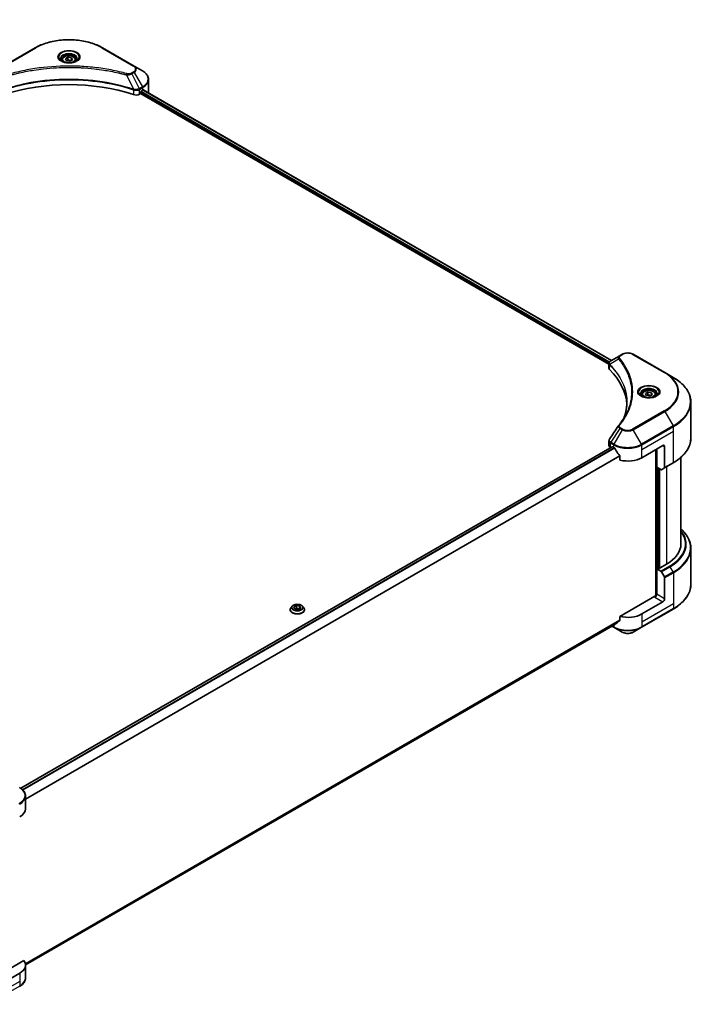
# Model space of a CAD drawing. Units: millimetres. Extents: x 0 to 10422, y 0 to 1827.
# Drawn here: x 862 to 1162, y 398 to 833 of the extents above; entities that cross this region are included whole.
import ezdxf

# ---------------------------------------------------------------- set-up
doc = ezdxf.new("R2010")
doc.units = ezdxf.units.MM
doc.header["$LTSCALE"] = 5.5
doc.layers.get('Defpoints').update_dxf_attribs({"lineweight": 25})
for name, color, linetype, lineweight in [('Dimension (ISO)', 7, 'Continuous', 18), ('Visible (ISO)', 7, 'Continuous', 35), ('Visible Narrow (ISO)', 7, 'Continuous', 25)]:
    doc.layers.add(name, color=color, linetype=linetype, lineweight=lineweight)
doc.styles.add('Note Text (TK)', font='MS PGothic.ttf')
doc.dimstyles.new('Default - Method 1b (TK)', dxfattribs={"dimscale": 5.5, "dimtxt": 2.5, "dimasz": 2.5, "dimexe": 1, "dimexo": 1.5, "dimgap": 1, "dimtad": 1, "dimrnd": 1e-08, "dimdsep": 46, "dimtxsty": 'Note Text (TK)', "dimcen": 0.09, "dimdle": 5, "dimclrd": 100, "dimclre": 100, "dimclrt": 7, "dimadec": 1, "dimazin": 1, "dimtfac": 1, "dimtmove": 0, "dimatfit": 3, "dimfxl": 1, "dimtolj": 1, "dimlwd": -1, "dimlwe": -1, "dimarcsym": 0})

# ---------------------------------------------------------------- blocks, each defined once
blk = doc.blocks.new('*D16')
at = {"layer": 'Defpoints', "color": 0}
for p in [(776.81, 1044.92), (436.13, 848.23), (537.25, 789.85)]:
    blk.add_point(p, dxfattribs=at)
at = {"layer": 'Dimension (ISO)', "color": 100}
for p, q in [((785.06, 1040.16), (883.43, 983.37)), ((866.02, 979.67), (549.15, 796.72)), ((444.38, 843.46), (542.75, 786.67))]:
    blk.add_line(p, q, dxfattribs=at)
for points in [[(864.88, 981.65), (867.17, 977.68), (877.93, 986.54)], [(548.01, 798.71), (550.3, 794.74), (537.25, 789.85)]]:
    blk.add_solid(points, dxfattribs=at)
at = {"layer": 'Dimension (ISO)', "color": 7, "insert": (693.65, 892.98), "char_height": 13.75, "attachment_point": 4, "rotation": 30, "style": 'Note Text (TK)'}
blk.add_mtext('\\A1;{\\Q-30.000;\\W0.816;\\H0.816x;438}', dxfattribs=at)

msp = doc.modelspace()

# ---------------------------------------------------------------- linework, layer by layer
at = {"layer": 'Visible (ISO)'}
for p, q in [((868.9122, 820.9275), (854.9115, 812.8442)), ((912.6978, 812.8442), (898.6971, 820.9275)), ((880.7797, 815.6044), (880.7797, 814.9224)), ((882.2711, 816.1111), (883.3937, 816.7593)), ((882.682, 815.2257), (882.2711, 816.1111)), ((884.2156, 814.9884), (882.682, 815.2257)), ((883.3937, 816.7593), (884.9273, 816.522)), ((883.3937, 815.5917), (883.3937, 816.7593)), ((885.3383, 815.6366), (884.2156, 814.9884)), ((884.9273, 816.522), (885.3383, 815.6366)), ((884.9273, 816.522), (884.9273, 815.3994)), ((886.8297, 815.6044), (886.8297, 814.9224)), ((870.8268, 811.4348), (870.8277, 811.4353)), ((896.782, 811.4351), (896.7824, 811.4349)), ((897.0013, 811.4065), (897.0013, 811.4063)), ((897.5289, 811.3356), (897.5288, 811.3355)), ((902.331, 810.552), (902.331, 810.552)), ((902.7001, 810.4813), (902.7001, 810.4812)), ((916.3591, 810.7304), (912.6978, 812.8442)), ((919.0505, 801.2341), (919.0505, 806.886)), ((911.9039, 802.7045), (911.9163, 802.6973)), ((912.6861, 802.2529), (912.6865, 802.2526)), ((915.9285, 801.8179), (916.473, 802.1322)), ((916.6898, 802.2619), (1123.9821, 682.5817)), ((915.0368, 800.4049), (915.4618, 800.6503)), ((915.4618, 800.6503), (1122.8476, 680.9161)), ((915.6952, 801.0544), (915.6952, 801.4137)), ((1127.6632, 684.707), (1123.6178, 682.3714)), ((1128.7033, 685.3074), (1127.6632, 684.707)), ((1147.5987, 677.2241), (1133.598, 685.3074)), ((1122.8476, 679.1552), (1122.8476, 681.2432)), ((1122.9962, 680.8303), (1122.997, 680.8298)), ((1123.4454, 680.5709), (1123.4477, 680.5696)), ((1131.4126, 675.9711), (1131.4142, 675.9701)), ((1151.26, 675.1103), (1147.5987, 677.2241)), ((1137.4594, 667.4103), (1137.4594, 666.7283)), ((1138.9508, 667.917), (1140.0735, 668.5652)), ((1139.3617, 667.0315), (1138.9508, 667.917)), ((1140.8954, 666.7943), (1139.3617, 667.0315)), ((1140.0735, 668.5652), (1141.6071, 668.3279)), ((1140.0735, 667.3976), (1140.0735, 668.5652)), ((1142.018, 667.4425), (1140.8954, 666.7943)), ((1141.6071, 668.3279), (1142.018, 667.4425)), ((1141.6071, 668.3279), (1141.6071, 667.2052)), ((1143.5094, 667.4103), (1143.5094, 666.7283)), ((1159.1063, 648.2862), (1159.1063, 664.0808)), ((1122.8476, 644.8876), (1122.8476, 646.9756)), ((1137.3732, 639.5678), (1146.707, 644.9566)), ((1124.2186, 644.3892), (862.5187, 493.2967)), ((1123.4919, 643.9895), (1123.5091, 643.9796)), ((1124.3836, 644.3728), (1124.9281, 644.0585)), ((1143.5957, 643.1603), (1143.5957, 578.3623)), ((1143.9846, 635.3016), (1143.9846, 643.3849)), ((1147.4848, 644.5076), (1147.4848, 635.263)), ((1127.7156, 640.1814), (1127.7156, 638.4827)), ((1147.3709, 635.0113), (1151.26, 637.2566)), ((1154.7063, 639.7067), (1154.7063, 601.3965)), ((1145.7681, 634.2719), (1143.9846, 635.3016)), ((1144.7624, 590.6637), (1144.7624, 634.8525)), ((1147.3709, 635.0113), (1146.0431, 634.2446)), ((1159.1063, 599.4142), (1159.1063, 583.6196)), ((1144.6069, 590.7535), (1143.9846, 590.3942)), ((1143.9846, 590.3942), (1145.7681, 589.3646)), ((1143.9846, 590.3942), (1143.9846, 579.1674)), ((1144.9958, 590.529), (1144.6069, 590.7535)), ((1148.2626, 592.4151), (1144.9958, 590.529)), ((1146.0431, 589.0743), (1147.3709, 586.7744)), ((1147.4848, 577.1466), (1147.4848, 586.3911)), ((1143.2068, 578.2693), (1127.7156, 569.3254)), ((1146.707, 575.7994), (1137.3732, 570.4105)), ((981.7309, 572.2966), (981.7309, 572.3332)), ((982.6651, 573.8769), (982.1194, 573.2681)), ((983.3873, 573.5218), (984.51, 574.17)), ((983.7983, 572.6364), (983.3873, 573.5218)), ((985.3319, 572.3991), (983.7983, 572.6364)), ((983.8596, 572.6269), (984.51, 573.0024)), ((984.51, 574.17), (986.0436, 573.9327)), ((984.51, 574.17), (984.51, 573.0024)), ((984.51, 573.0024), (985.9823, 572.7746)), ((986.4545, 573.0473), (985.3319, 572.3991)), ((986.0436, 573.9327), (986.4545, 573.0473)), ((986.0436, 573.9327), (986.0436, 572.8101)), ((987.1768, 573.8769), (987.7225, 573.2681)), ((988.1109, 572.2966), (988.1109, 572.3332)), ((1137.2592, 564.5068), (1151.26, 572.5901)), ((1127.7156, 569.3254), (1127.7156, 567.6267)), ((1125.3886, 565.7512), (864.5992, 415.1844)), ((1124.1376, 565.0289), (1125.042, 564.5068)), ((1125.042, 564.5068), (1128.7033, 562.3929)), ((1133.598, 562.3929), (1137.2592, 564.5068)), ((864.6032, 484.1885), (864.6032, 489.8404)), ((863.9051, 417.0144), (851.9141, 410.0914)), ((864.6032, 415.0312), (864.6032, 409.3793)), ((862.0258, 411.4386), (852.692, 406.0497))]:
    msp.add_line(p, q, dxfattribs=at)
for centre, major_axis, ratio, start_param, end_param in [((883.8047, 813.1794), (3.575, 0), 0.57735027, 3.62692282, 3.62701417), ((883.8047, 813.1794), (-3.025, 0), 0.57735027, 0.57230409, 0.57259773), ((883.8047, 813.1794), (-3.025, 0), 0.57735027, 2.56833258, 2.56853998), ((883.8047, 813.1794), (3.575, 0), 0.57735027, 5.7971013, 5.79715332), ((883.8047, 771.5952), (57.2, 0), 0.57735027, 1.04765332, 2.09393933), ((915.9285, 801.5484), (-0.165, -0.2858), 0.57735027, 3.92699082, 5.49778714), ((910.2505, 805.7248), (8.8, 0), 0.57735027, 5.49778714, 5.54273822), ((910.2505, 806.2637), (-8.787, 6.143), 0.07779162, 3.81387335, 3.90751018), ((910.2505, 806.2637), (-8.787, 6.143), 0.07779162, 3.78235601, 3.81387335), ((913.4812, 801.3031), (2.2, 0), 0.57735027, 4.18924598, 5.49778714), ((915.4618, 800.9197), (-0.165, -0.2858), 0.57735027, 0.78539816, 2.35619449), ((910.2505, 801.2341), (8.8, 0), 0.57735027, 6.21923029, 6.28318531), ((1123.8808, 681.8881), (-0.2788, 0.4741), 0.57192456, 6.27803832, 6.2829531), ((1123.6241, 679.8449), (-1.0405, -2.6746), 0.56075394, 3.75157576, 3.75945641), ((1125.0476, 679.1552), (-2.2, 0), 0.57735027, 0, 0.523143), ((1073.5921, 662.0214), (57.2, 0), 0.57735027, 0.03293186, 0.523143), ((1125.0476, 644.8876), (-2.2, 0), 0.57735027, 0, 0.78539816), ((1146.707, 644.0585), (0.55, 0.9526), 0.57735027, 5.49778714, 7.06858347), ((1124.3836, 644.1034), (-0.165, 0.2858), 0.57735027, 5.49778714, 6.28318531), ((1131.1506, 647.6511), (8.8, 0), 0.57735027, 3.92699082, 3.97194189), ((1131.1506, 648.19), (5.9829, -12.3419), 0.5228786, 4.82400679, 4.91764363), ((1131.1506, 648.19), (5.9829, -12.3419), 0.5228786, 4.91764363, 5.12523399), ((1131.1506, 643.1603), (8.8, 0), 0.57735027, 4.31138759, 5.49778714), ((1145.7681, 634.721), (0.275, -0.4763), 0.57735027, 5.49778714, 6.28318531), ((1147.0959, 635.4876), (0.275, -0.4763), 0.57735027, 0, 0.78539816), ((1132.7063, 601.3965), (22, 0), 0.57735027, 5.49778714, 6.28318531), ((1145.7681, 588.9155), (0.275, -0.4763), 0.57735027, 1.57079633, 2.35619449), ((1147.0959, 586.6156), (0.275, -0.4763), 0.57735027, 0.78539816, 1.57079633), ((1143.2068, 578.7183), (-0.55, -0.9526), 0.57735027, 0.78539816, 2.35619449), ((1143.5957, 578.0447), (0.55, 0), 0.57735027, 1.32748183, 2.35619449), ((1146.707, 576.6975), (0.55, 0.9526), 0.57735027, 3.92699082, 5.49778714), ((1131.1506, 568.9735), (-8.787, -6.143), 0.07779162, 5.0684181, 5.27600846), ((1131.1506, 574.0031), (-8.8, 0), 0.57735027, 1.16979494, 2.35619449), ((1131.1506, 568.9735), (-8.787, -6.143), 0.07779162, 5.27600846, 5.36964529), ((855.8032, 484.1885), (8.8, 0), 0.57735027, 5.49778714, 6.28318531), ((855.8032, 415.0312), (8.8, 0), 0.57735027, 5.49778714, 6.6841867)]:
    msp.add_ellipse(centre, major_axis=major_axis, ratio=ratio, start_param=start_param, end_param=end_param, dxfattribs=at)
for points, knots in [([(868.9122, 820.9275), (870.4862, 821.8362), (872.2986, 822.5954), (876.2303, 823.752), (878.3489, 824.1491), (882.6925, 824.5463), (884.9168, 824.5463), (889.2604, 824.1491), (891.379, 823.752), (895.3107, 822.5954), (897.1232, 821.8362), (898.6971, 820.9275)], [3.14159265, 3.14159265, 3.14159265, 3.14159265, 3.45575192, 3.45575192, 3.76991118, 3.76991118, 4.08407045, 4.08407045, 4.39822972, 4.39822972, 4.71238898, 4.71238898, 4.71238898, 4.71238898]), ([(880.9163, 814.8179), (880.8792, 814.8444), (880.8437, 814.8712), (880.7058, 814.9808), (880.6163, 815.0656), (880.467, 815.2348), (880.4071, 815.3192), (880.3147, 815.4834), (880.2821, 815.5631), (880.2396, 815.7177), (880.2297, 815.7927), (880.2297, 815.8675)], [1.676424822, 1.676424822, 1.676424822, 1.676424822, 1.727875959, 1.727875959, 1.884955592, 1.884955592, 2.042035225, 2.042035225, 2.199114858, 2.199114858, 2.35619449, 2.35619449, 2.35619449, 2.35619449]), ([(880.6128, 814.9773), (880.9171, 814.8017), (881.2764, 814.6475), (882.0736, 814.404), (882.512, 814.3154), (883.4227, 814.2174), (883.8951, 814.2088), (884.8208, 814.2737), (885.2739, 814.3475), (886.1091, 814.5666), (886.4915, 814.7114), (886.8808, 814.9124), (886.9396, 814.9445), (886.9965, 814.9773)], [4.71238898, 4.71238898, 4.71238898, 4.71238898, 5.01119213, 5.01119213, 5.31351931, 5.31351931, 5.61874121, 5.61874121, 5.92425149, 5.92425149, 6.22732827, 6.22732827, 6.28318531, 6.28318531, 6.28318531, 6.28318531]), ([(880.7797, 815.6044), (880.7797, 815.7929), (880.8241, 815.9806), (880.9948, 816.3427), (881.1268, 816.5147), (881.4748, 816.8384), (881.7, 816.9852), (882.2153, 817.2294), (882.5076, 817.325), (883.1229, 817.4541), (883.4455, 817.4879), (884.0905, 817.4926), (884.4128, 817.4636), (885.029, 817.3449), (885.3226, 817.255), (885.8542, 817.0177), (886.0919, 816.8701), (886.4776, 816.5258), (886.6285, 816.3294), (886.7921, 815.9507), (886.8297, 815.7778), (886.8297, 815.6044)], [5.49778714, 5.49778714, 5.49778714, 5.49778714, 5.76358151, 5.76358151, 6.05320602, 6.05320602, 6.38130093, 6.38130093, 6.7200118, 6.7200118, 7.05614499, 7.05614499, 7.3907044, 7.3907044, 7.72661984, 7.72661984, 8.06527209, 8.06527209, 8.39487174, 8.39487174, 8.6393798, 8.6393798, 8.6393798, 8.6393798]), ([(887.3797, 815.8675), (887.3797, 815.7927), (887.3697, 815.7177), (887.3273, 815.5631), (887.2947, 815.4834), (887.2023, 815.3192), (887.1424, 815.2348), (886.993, 815.0656), (886.9035, 814.9808), (886.7657, 814.8712), (886.7301, 814.8444), (886.6931, 814.8179)], [5.497787144, 5.497787144, 5.497787144, 5.497787144, 5.654866776, 5.654866776, 5.811946409, 5.811946409, 5.969026042, 5.969026042, 6.126105675, 6.126105675, 6.177556812, 6.177556812, 6.177556812, 6.177556812]), ([(919.0505, 806.886), (919.0505, 807.1853), (919.0094, 807.4845), (918.8491, 808.0688), (918.73, 808.354), (918.422, 808.9013), (918.2331, 809.1637), (917.7942, 809.6611), (917.544, 809.8962), (916.99, 810.3364), (916.6861, 810.5416), (916.3591, 810.7304)], [0.785398163, 0.785398163, 0.785398163, 0.785398163, 0.942477796, 0.942477796, 1.099557429, 1.099557429, 1.256637061, 1.256637061, 1.413716694, 1.413716694, 1.570796327, 1.570796327, 1.570796327, 1.570796327]), ([(916.9149, 802.31), (916.9107, 802.3135), (916.9063, 802.3166), (916.8825, 802.3303), (916.858, 802.3349), (916.8039, 802.3272), (916.7743, 802.315), (916.7463, 802.2973)], [-0.0705290281, -0.0705290281, -0.0705290281, -0.0705290281, -0.0678449297, -0.0678449297, -0.056529226, -0.056529226, -0.0452135224, -0.0452135224, -0.0452135224, -0.0452135224]), ([(1128.7033, 685.3074), (1128.9739, 685.4637), (1129.277, 685.5898), (1129.9243, 685.7802), (1130.2685, 685.8444), (1130.9714, 685.9087), (1131.3299, 685.9087), (1132.0327, 685.8444), (1132.3769, 685.7802), (1133.0242, 685.5898), (1133.3273, 685.4637), (1133.598, 685.3074)], [1.57079633, 1.57079633, 1.57079633, 1.57079633, 1.88495559, 1.88495559, 2.19911486, 2.19911486, 2.51327412, 2.51327412, 2.82743339, 2.82743339, 3.14159265, 3.14159265, 3.14159265, 3.14159265]), ([(1122.8476, 681.2411), (1122.8472, 681.3697), (1122.8738, 681.5005), (1122.9697, 681.7454), (1123.041, 681.8621), (1123.2351, 682.0977), (1123.3687, 682.213), (1123.5471, 682.329), (1123.5743, 682.3458), (1123.6021, 682.3622)], [0, 0, 0, 0, 0.043673718, 0.043673718, 0.089096024, 0.089096024, 0.145939145, 0.145939145, 0.155900815, 0.155900815, 0.155900815, 0.155900815]), ([(1159.1063, 664.0808), (1159.1063, 664.9121), (1158.9927, 665.7433), (1158.5441, 667.3787), (1158.2092, 668.1827), (1157.3316, 669.7421), (1156.789, 670.4975), (1155.5133, 671.943), (1154.7802, 672.6332), (1153.1429, 673.9343), (1152.2386, 674.5453), (1151.26, 675.1103)], [2.35619449, 2.35619449, 2.35619449, 2.35619449, 2.513274123, 2.513274123, 2.670353756, 2.670353756, 2.827433388, 2.827433388, 2.984513021, 2.984513021, 3.141592654, 3.141592654, 3.141592654, 3.141592654]), ([(1137.596, 666.6238), (1137.559, 666.6503), (1137.5234, 666.6771), (1137.3855, 666.7866), (1137.2961, 666.8714), (1137.1467, 667.0407), (1137.0868, 667.125), (1136.9944, 667.2892), (1136.9618, 667.369), (1136.9194, 667.5236), (1136.9094, 667.5985), (1136.9094, 667.6733)], [0.105628495, 0.105628495, 0.105628495, 0.105628495, 0.157079633, 0.157079633, 0.314159265, 0.314159265, 0.471238898, 0.471238898, 0.628318531, 0.628318531, 0.785398163, 0.785398163, 0.785398163, 0.785398163]), ([(1137.2926, 666.7832), (1137.5968, 666.6075), (1137.9562, 666.4534), (1138.7533, 666.2099), (1139.1918, 666.1213), (1140.1025, 666.0233), (1140.5749, 666.0147), (1141.5006, 666.0796), (1141.9537, 666.1533), (1142.7889, 666.3724), (1143.1713, 666.5173), (1143.5606, 666.7182), (1143.6194, 666.7503), (1143.6762, 666.7832)], [0, 0, 0, 0, 0.29880315, 0.29880315, 0.60113033, 0.60113033, 0.90635223, 0.90635223, 1.21186251, 1.21186251, 1.51493929, 1.51493929, 1.57079633, 1.57079633, 1.57079633, 1.57079633]), ([(1137.4594, 667.4103), (1137.4594, 667.5988), (1137.5039, 667.7865), (1137.6746, 668.1485), (1137.8066, 668.3206), (1138.1546, 668.6443), (1138.3797, 668.7911), (1138.8951, 669.0353), (1139.1874, 669.1308), (1139.8026, 669.2599), (1140.1252, 669.2938), (1140.7703, 669.2984), (1141.0926, 669.2695), (1141.7087, 669.1508), (1142.0024, 669.0608), (1142.5339, 668.8236), (1142.7716, 668.676), (1143.1574, 668.3316), (1143.3082, 668.1353), (1143.4719, 667.7565), (1143.5094, 667.5837), (1143.5094, 667.4103)], [5.49778714, 5.49778714, 5.49778714, 5.49778714, 5.76358151, 5.76358151, 6.05320602, 6.05320602, 6.38130093, 6.38130093, 6.7200118, 6.7200118, 7.05614499, 7.05614499, 7.3907044, 7.3907044, 7.72661984, 7.72661984, 8.06527209, 8.06527209, 8.39487174, 8.39487174, 8.6393798, 8.6393798, 8.6393798, 8.6393798]), ([(1144.0594, 667.6733), (1144.0594, 667.5985), (1144.0494, 667.5236), (1144.007, 667.369), (1143.9744, 667.2892), (1143.882, 667.125), (1143.8221, 667.0407), (1143.6728, 666.8714), (1143.5833, 666.7866), (1143.4454, 666.6771), (1143.4099, 666.6503), (1143.3728, 666.6238)], [3.926990817, 3.926990817, 3.926990817, 3.926990817, 4.08407045, 4.08407045, 4.241150082, 4.241150082, 4.398229715, 4.398229715, 4.555309348, 4.555309348, 4.606760485, 4.606760485, 4.606760485, 4.606760485]), ([(1122.8479, 646.9739), (1122.8476, 647.1307), (1122.8793, 647.2912), (1122.9763, 647.5419), (1123.0275, 647.6396), (1123.0882, 647.7313)], [0, 0, 0, 0, 0.0519495488, 0.0519495488, 0.0870550603, 0.0870550603, 0.0870550603, 0.0870550603]), ([(1159.1063, 648.2862), (1159.1063, 647.4548), (1158.9927, 646.6236), (1158.5441, 644.9883), (1158.2092, 644.1842), (1157.3316, 642.6248), (1156.789, 641.8694), (1155.5133, 640.4239), (1154.7802, 639.7337), (1153.1429, 638.4326), (1152.2386, 637.8217), (1151.26, 637.2566)], [3.926990817, 3.926990817, 3.926990817, 3.926990817, 4.08407045, 4.08407045, 4.241150082, 4.241150082, 4.398229715, 4.398229715, 4.555309348, 4.555309348, 4.71238898, 4.71238898, 4.71238898, 4.71238898]), ([(1125.4039, 643.7064), (1125.399, 643.7152), (1125.3939, 643.7237), (1125.3664, 643.7671), (1125.3384, 643.8019), (1125.2775, 643.8607), (1125.2446, 643.8845), (1125.214, 643.9007)], [-0.0705290281, -0.0705290281, -0.0705290281, -0.0705290281, -0.0678449297, -0.0678449297, -0.056529226, -0.056529226, -0.0452135224, -0.0452135224, -0.0452135224, -0.0452135224]), ([(1127.7156, 640.1814), (1127.7156, 640.2152), (1127.7074, 640.253), (1127.6783, 640.3188), (1127.6604, 640.3471), (1127.64, 640.3727)], [-0.0932612826, -0.0932612826, -0.0932612826, -0.0932612826, -0.0819853568, -0.0819853568, -0.0730776319, -0.0730776319, -0.0730776319, -0.0730776319]), ([(1159.1063, 599.4142), (1159.1063, 600.2456), (1158.9927, 601.0768), (1158.5441, 602.7121), (1158.2092, 603.5162), (1157.3316, 605.0756), (1156.789, 605.831), (1155.7133, 607.0498), (1155.2307, 607.5306), (1154.7063, 607.9937)], [3.926990817, 3.926990817, 3.926990817, 3.926990817, 4.08407045, 4.08407045, 4.241150082, 4.241150082, 4.398229715, 4.398229715, 4.506045066, 4.506045066, 4.506045066, 4.506045066]), ([(1159.1063, 583.6196), (1159.1063, 582.7883), (1158.9927, 581.9571), (1158.5441, 580.3217), (1158.2092, 579.5177), (1157.3316, 577.9583), (1156.789, 577.2029), (1155.5133, 575.7574), (1154.7802, 575.0672), (1153.1429, 573.7661), (1152.2386, 573.1551), (1151.26, 572.5901)], [2.35619449, 2.35619449, 2.35619449, 2.35619449, 2.513274123, 2.513274123, 2.670353756, 2.670353756, 2.827433388, 2.827433388, 2.984513021, 2.984513021, 3.141592654, 3.141592654, 3.141592654, 3.141592654]), ([(982.1194, 573.2681), (982.0703, 573.2133), (982.0252, 573.1566), (981.9438, 573.0397), (981.9076, 572.9795), (981.8446, 572.8561), (981.8179, 572.7929), (981.7748, 572.6643), (981.7584, 572.5988), (981.7365, 572.4666), (981.7309, 572.3999), (981.7309, 572.3332)], [5.020220532, 5.020220532, 5.020220532, 5.020220532, 5.115733854, 5.115733854, 5.211247177, 5.211247177, 5.306760499, 5.306760499, 5.402273821, 5.402273821, 5.497787144, 5.497787144, 5.497787144, 5.497787144]), ([(981.7309, 572.2966), (981.7309, 572.0999), (981.7828, 571.9037), (981.9839, 571.5279), (982.1368, 571.349), (982.5313, 571.0245), (982.7764, 570.8803), (983.3307, 570.645), (983.6401, 570.554), (984.2909, 570.4343), (984.6319, 570.4054), (985.312, 570.4118), (985.6509, 570.4471), (986.2936, 570.5786), (986.5973, 570.6749), (987.1396, 570.9207), (987.378, 571.0702), (987.7626, 571.4095), (987.9095, 571.5993), (988.0734, 571.9614), (988.1109, 572.1289), (988.1109, 572.2966)], [5.49778714, 5.49778714, 5.49778714, 5.49778714, 5.79749772, 5.79749772, 6.1099087, 6.1099087, 6.43440174, 6.43440174, 6.76012968, 6.76012968, 7.08488016, 7.08488016, 7.40923501, 7.40923501, 7.73406911, 7.73406911, 8.0598665, 8.0598665, 8.38378156, 8.38378156, 8.6393798, 8.6393798, 8.6393798, 8.6393798]), ([(987.1768, 573.8769), (987.0418, 574.0275), (986.8704, 574.1596), (986.4659, 574.387), (986.2303, 574.4806), (985.7246, 574.6173), (985.4547, 574.6604), (984.9076, 574.6936), (984.6306, 574.6839), (984.0944, 574.6125), (983.8355, 574.5509), (983.3596, 574.3792), (983.1428, 574.269), (982.8483, 574.0581), (982.7495, 573.9711), (982.6651, 573.8769)], [2.8337611, 2.8337611, 2.8337611, 2.8337611, 3.15477403, 3.15477403, 3.48920263, 3.48920263, 3.82228008, 3.82228008, 4.15359352, 4.15359352, 4.48532943, 4.48532943, 4.81930739, 4.81930739, 5.02022053, 5.02022053, 5.02022053, 5.02022053]), ([(988.1109, 572.3332), (988.1109, 572.3999), (988.1054, 572.4666), (988.0835, 572.5988), (988.0671, 572.6643), (988.024, 572.7929), (987.9973, 572.8561), (987.9343, 572.9795), (987.8981, 573.0397), (987.8167, 573.1566), (987.7716, 573.2133), (987.7225, 573.2681)], [2.35619449, 2.35619449, 2.35619449, 2.35619449, 2.451707813, 2.451707813, 2.547221135, 2.547221135, 2.642734457, 2.642734457, 2.73824778, 2.73824778, 2.833761102, 2.833761102, 2.833761102, 2.833761102]), ([(1127.64, 567.473), (1127.66, 567.488), (1127.6775, 567.5069), (1127.7071, 567.558), (1127.7156, 567.5923), (1127.7156, 567.6267)], [-0.0201957606, -0.0201957606, -0.0201957606, -0.0201957606, -0.0114837322, -0.0114837322, 0, 0, 0, 0]), ([(1125.3886, 565.7512), (1125.3886, 565.7512), (1125.3886, 565.7512), (1125.3939, 565.7542), (1125.399, 565.7577), (1125.4039, 565.7616)], [-0.02261472819, -0.02261472819, -0.02261472819, -0.02261472819, -0.02260378156, -0.02260378156, -0.01993037131, -0.01993037131, -0.01993037131, -0.01993037131]), ([(1128.7033, 562.3929), (1128.9739, 562.2367), (1129.277, 562.1106), (1129.9243, 561.9202), (1130.2685, 561.856), (1130.9714, 561.7917), (1131.3299, 561.7917), (1132.0327, 561.856), (1132.3769, 561.9202), (1133.0242, 562.1106), (1133.3273, 562.2367), (1133.598, 562.3929)], [1.57079633, 1.57079633, 1.57079633, 1.57079633, 1.88495559, 1.88495559, 2.19911486, 2.19911486, 2.51327412, 2.51327412, 2.82743339, 2.82743339, 3.14159265, 3.14159265, 3.14159265, 3.14159265]), ([(864.6032, 489.8404), (864.6032, 490.1397), (864.5622, 490.4388), (864.4019, 491.0232), (864.2828, 491.3083), (863.9747, 491.8557), (863.7859, 492.118), (863.3469, 492.6154), (863.0968, 492.8506), (862.5428, 493.2908), (862.2389, 493.4959), (861.9119, 493.6848)], [3.926990817, 3.926990817, 3.926990817, 3.926990817, 4.08407045, 4.08407045, 4.241150082, 4.241150082, 4.398229715, 4.398229715, 4.555309348, 4.555309348, 4.71238898, 4.71238898, 4.71238898, 4.71238898]), ([(864.6032, 409.3793), (864.6032, 409.08), (864.5622, 408.7808), (864.4019, 408.1964), (864.2828, 407.9113), (863.9747, 407.3639), (863.7859, 407.1016), (863.3469, 406.6042), (863.0968, 406.3691), (862.5428, 405.9288), (862.2389, 405.7237), (861.9119, 405.5349)], [0.785398163, 0.785398163, 0.785398163, 0.785398163, 0.942477796, 0.942477796, 1.099557429, 1.099557429, 1.256637061, 1.256637061, 1.413716694, 1.413716694, 1.570796327, 1.570796327, 1.570796327, 1.570796327])]:
    msp.add_open_spline(points, degree=3, knots=knots, dxfattribs=at)
for points, weights in [([(883.3937, 815.5917), (883.1182, 815.3408), (882.8793, 815.1952)], [1, 1.07039454817, 1.07672477615]), ([(884.8374, 815.3474), (884.1258, 815.2998), (883.3937, 815.5917)], [1.01523736138, 1.14666441016, 1]), ([(1140.0735, 667.3976), (1139.7979, 667.1466), (1139.559, 667.001)], [1, 1.07039454817, 1.07672477615]), ([(1141.5171, 667.1533), (1140.8056, 667.1057), (1140.0735, 667.3976)], [1.01523736138, 1.14666441016, 1])]:
    msp.add_rational_spline(points, weights, degree=2, dxfattribs=at)
for points in [[(1129.5589, 657.4244), (1130.378, 659.6448), (1130.7902, 661.9154), (1130.7922, 664.1709)], [(1130.7914, 664.1803), (1130.7914, 664.1772), (1130.7914, 664.1741), (1130.7914, 664.1709)], [(1127.1309, 653.8335), (1128.3839, 655.3519), (1129.4426, 656.9246), (1130.2881, 658.527)], [(1123.0894, 647.7325), (1124.4075, 649.7233), (1125.7243, 651.7149), (1127.0396, 653.7077)], [(1127.0514, 653.7265), (1127.0759, 653.7634), (1127.1026, 653.7991), (1127.1309, 653.8335)], [(1123.0885, 647.7312), (1123.0888, 647.7317), (1123.0891, 647.7321), (1123.0894, 647.7326)]]:
    msp.add_open_spline(points, degree=3, dxfattribs=at)
at = {"layer": 'Visible Narrow (ISO)'}
for p, q in [((855.1865, 812.817), (869.1872, 820.9003)), ((898.4221, 820.9003), (912.4228, 812.817)), ((902.8612, 810.4498), (902.8612, 810.4499)), ((909.2649, 808.9528), (912.3271, 802.5628)), ((910.2439, 808.9943), (910.2441, 808.9942)), ((912.4228, 810.3085), (911.3828, 809.7081)), ((911.6578, 809.4178), (912.6978, 810.0182)), ((911.6578, 809.4178), (914.9349, 802.8545)), ((912.6978, 810.0182), (916.3591, 803.6767)), ((912.3821, 802.364), (912.3821, 800.2028)), ((913.54, 802.4784), (913.54, 802.4784)), ((914.1035, 802.153), (914.1038, 802.1528)), ((914.2764, 802.5921), (914.2765, 802.592)), ((914.7439, 802.3222), (914.7443, 802.322)), ((916.3591, 803.6767), (914.9349, 802.8545)), ((915.0368, 800.4049), (915.0368, 802.4642)), ((915.0488, 802.4712), (916.473, 803.2934)), ((915.8071, 801.7084), (1123.1529, 681.9972)), ((916.473, 802.1322), (916.473, 803.2934)), ((916.5958, 802.2046), (1123.8854, 682.5259)), ((916.7269, 802.285), (917.4231, 801.8831)), ((916.8872, 802.326), (916.9149, 802.31)), ((915.6952, 801.2341), (1122.912, 681.5974)), ((1127.9382, 684.6797), (1128.9783, 685.2802)), ((1133.323, 685.2802), (1147.3237, 677.1969)), ((1122.974, 681.5616), (1122.9751, 681.561)), ((1123.1418, 678.5206), (1123.1418, 680.6818)), ((1123.1647, 681.9904), (1123.1652, 681.9901)), ((1127.0994, 683.1859), (1123.2116, 680.8086)), ((1131.0221, 676.915), (1131.0221, 676.915)), ((1147.3237, 660.3181), (1133.323, 652.2348)), ((1133.598, 651.9445), (1147.5987, 660.0278)), ((1147.5987, 660.0278), (1151.26, 653.6863)), ((1151.26, 653.6863), (1137.2592, 645.603)), ((1127.6632, 652.545), (1123.6178, 646.4253)), ((1128.7033, 651.9445), (1125.042, 645.603)), ((1127.6632, 652.545), (1128.7033, 651.9445)), ((1128.9783, 652.2348), (1127.9382, 652.8353)), ((1137.2592, 645.603), (1133.598, 651.9445)), ((1137.3732, 645.2197), (1151.3739, 653.303)), ((1137.3732, 643.1603), (1151.3739, 651.2437)), ((1151.3739, 651.2437), (1151.3739, 653.303)), ((1151.3739, 637.5084), (1151.3739, 651.2437)), ((1123.4919, 643.9895), (1123.4919, 646.0488)), ((1123.5039, 646.0419), (1124.9281, 645.2197)), ((1125.042, 645.603), (1123.6178, 646.4253)), ((1124.9281, 644.0585), (1124.9281, 645.2197)), ((1137.3732, 643.1603), (1137.3732, 645.2197)), ((1146.707, 644.9566), (1147.4848, 644.5076)), ((1124.3836, 644.3728), (862.6047, 493.2347)), ((1125.214, 643.9007), (863.2761, 492.6707)), ((1125.4039, 643.7064), (863.4665, 492.4768)), ((1137.3732, 639.5678), (1137.3732, 643.1603)), ((1143.7513, 643.2502), (1143.7513, 578.3913)), ((1127.64, 640.3727), (864.6032, 488.5084)), ((1127.7156, 640.1814), (864.6032, 488.2734)), ((1151.3739, 637.5084), (1147.4848, 635.263)), ((1144.2179, 590.529), (1144.2179, 635.1668)), ((1144.918, 634.7627), (1144.918, 590.5739)), ((1145.3847, 590.7535), (1145.3847, 634.4932)), ((1148.2626, 635.5261), (1148.2626, 592.4151)), ((1149.6571, 591.6099), (1145.7681, 589.3646)), ((1146.0431, 589.0743), (1149.9321, 591.3196)), ((1151.26, 589.0198), (1147.3709, 586.7744)), ((1147.4848, 586.3911), (1151.3739, 588.6365)), ((1151.26, 589.0198), (1149.9321, 591.3196)), ((1151.3739, 588.6365), (1151.3739, 574.9012)), ((1143.2068, 577.8202), (1146.707, 575.7994)), ((1147.4848, 577.1466), (1143.9846, 579.1674)), ((1151.3739, 574.9012), (1137.3732, 566.8179)), ((1151.3739, 572.8419), (1137.3732, 564.7586)), ((1151.3739, 574.9012), (1151.3739, 572.8419)), ((1127.7156, 567.6267), (864.5318, 415.6774)), ((1127.64, 567.473), (864.5519, 415.579)), ((1137.3732, 570.4105), (1137.3732, 566.8179)), ((1137.3732, 566.8179), (1137.3732, 564.7586)), ((1125.4039, 565.7616), (864.5992, 415.1859)), ((1124.9281, 564.7586), (1124.2987, 565.1219)), ((1124.9281, 565.4853), (1124.9281, 564.7586)), ((862.0258, 411.4386), (862.0258, 407.846)), ((862.0258, 407.846), (848.0251, 399.7627)), ((862.0258, 405.7867), (848.0251, 397.7034)), ((862.0258, 407.846), (862.0258, 405.7867))]:
    msp.add_line(p, q, dxfattribs=at)
for centre, major_axis, ratio, start_param, end_param in [((883.8047, 812.4609), (20.6722, 0), 0.57735027, 0.78539816, 2.35619449), ((869.1872, 820.4512), (-0.275, 0.4763), 0.57735027, 5.49778714, 6.28318531), ((883.8047, 816.8201), (-4.5139, 0), 0.57735027, 2.35619449, 7.06858347), ((898.4221, 820.4512), (0.275, 0.4763), 0.57735027, 0, 0.78539816), ((883.8047, 816.185), (3.7361, 0), 0.57735027, 5.59811367, 10.10984959), ((883.8047, 815.8675), (-3.575, 0), 0.57735027, 3.14159265, 6.28318531), ((883.8047, 815.6044), (-3.025, 0), 0.57735027, 0, 0.56017967), ((883.8047, 815.6044), (3.025, 0), 0.57735027, 5.72300564, 6.28318531), ((912.4228, 812.3679), (0.275, 0.4763), 0.57735027, 0, 0.78539816), ((910.2505, 811.5628), (3.0722, 0), 0.57735027, 5.49778714, 7.06858347), ((910.2505, 811.4312), (3.4611, 0), 0.57735027, 5.49778714, 7.06858347), ((910.2505, 807.2036), (8.6389, 0), 0.57735027, 5.49778714, 7.06858347), ((909.482, 809.0379), (-0.1459, -0.5303), 0.35119009, 3.8060434, 4.96915068), ((911.3828, 809.259), (0.275, -0.4763), 0.57735027, 1.57079633, 2.35619449), ((912.4228, 809.8595), (0.275, -0.4763), 0.57735027, 1.57079633, 2.35619449), ((910.2505, 806.886), (8.8, 0), 0.57735027, 5.49778714, 6.28318531), ((912.5848, 802.6682), (0.1731, 0.5221), 0.40712817, 1.90647612, 2.25484869), ((912.6569, 802.639), (-0.2336, -0.4979), 0.32125202, 5.03973231, 5.43982437), ((914.5458, 800.557), (1.5106, 2.4141), 0.47715929, 0.71303098, 0.72091287), ((914.6479, 802.6887), (-0.2788, 0.4741), 0.57192456, 3.92235737, 4.70826907), ((914.6599, 802.6957), (0.275, -0.4763), 0.57735027, 0.78539816, 1.57079633), ((914.9162, 801.2142), (0.9262, 1.3389), 0.50851095, 0.82129852, 0.83175967), ((916.0841, 803.518), (-0.275, 0.4763), 0.57735027, 3.92699082, 4.71238898), ((1127.9382, 684.2307), (-0.275, 0.4763), 0.57735027, 5.49778714, 6.28318531), ((1128.9783, 684.8311), (-0.275, 0.4763), 0.57735027, 5.49778714, 6.28318531), ((1131.1506, 684.026), (3.0722, 0), 0.57735027, 0.78539816, 2.35619449), ((1133.323, 684.8311), (0.275, 0.4763), 0.57735027, 0, 0.78539816), ((1123.6182, 680.8404), (0.3342, 0.4368), 0.7825254, 2.02708282, 2.42717461), ((1123.6597, 680.8041), (-0.3899, -0.3879), 0.70765843, 5.32110362, 5.66947619), ((1127.5552, 683.1333), (-0.4242, -0.3501), 0.7371107, 4.16590415, 5.32901143), ((1131.1506, 678.1787), (-4.2389, 0), 0.57735027, 5.19751307, 5.19759502), ((1131.1506, 677.8611), (4.4, 0), 0.57735027, 2.00772271, 2.00778721), ((1147.3237, 676.7478), (0.275, 0.4763), 0.57735027, 0, 0.78539816), ((1132.7063, 668.7575), (20.6722, 0), 0.57735027, 5.49778714, 7.06858347), ((1132.7063, 668.626), (21.0611, 0), 0.57735027, 5.49778714, 7.06858347), ((1140.4844, 668.626), (-4.5139, 0), 0.57735027, 2.35619449, 7.06858347), ((1132.7063, 664.3983), (26.2389, 0), 0.57735027, 5.49778714, 7.06858347), ((1140.4844, 667.9909), (3.7361, 0), 0.57735027, 5.59811367, 10.10984959), ((1140.4844, 667.6733), (-3.575, 0), 0.57735027, 3.14159265, 6.28318531), ((1140.4844, 667.4103), (-3.025, 0), 0.57735027, 0, 0.56017967), ((1140.4844, 667.4103), (3.025, 0), 0.57735027, 5.72300564, 6.28318531), ((1132.7063, 664.0808), (26.4, 0), 0.57735027, 5.49778714, 6.28318531), ((1147.3237, 659.869), (0.275, -0.4763), 0.57735027, 1.57079633, 2.35619449), ((1127.5552, 653.4836), (-0.4242, 0.3501), 0.7371107, 5.25887382, 6.28368277), ((1150.985, 653.5275), (-0.275, 0.4763), 0.57735027, 3.92699082, 4.71238898), ((1127.9382, 652.3862), (-0.275, -0.4763), 0.57735027, 3.92699082, 4.71238898), ((1128.9783, 651.7857), (-0.275, -0.4763), 0.57735027, 3.92699082, 4.71238898), ((1131.1506, 653.3575), (3.4611, 0), 0.57735027, 3.92699082, 5.49778714), ((1131.1506, 653.489), (-3.0722, 0), 0.57735027, 0.78539816, 2.35619449), ((1133.323, 651.7857), (0.275, -0.4763), 0.57735027, 1.57079633, 2.35619449), ((1123.8808, 646.2733), (0.2711, 0.4785), 0.58272546, 1.56556184, 2.35147354), ((1123.3713, 644.9381), (0.8826, -1.1563), 0.63699938, 2.15065267, 2.16111382), ((1123.8928, 646.2665), (-0.275, -0.4763), 0.57735027, 4.71238898, 5.49778714), ((1123.6241, 644.3488), (-1.3248, 2.2244), 0.56434082, 5.47427826, 5.48216015), ((1125.317, 645.4442), (0.275, 0.4763), 0.57735027, 1.57079633, 2.35619449), ((1131.1506, 648.8123), (8.8, 0), 0.57735027, 3.92699082, 5.49778714), ((1131.1506, 649.1298), (-8.6389, 0), 0.57735027, 0.78539816, 2.35619449), ((1136.9842, 645.4442), (-0.275, 0.4763), 0.57735027, 3.92699082, 4.71238898), ((1132.7063, 648.2862), (26.4, 0), 0.57735027, 5.49778714, 6.28318531), ((1150.985, 637.7329), (0.275, -0.4763), 0.57735027, 0, 0.78539816), ((1132.7063, 601.3965), (23.9722, 0), 0.57735027, 5.49778714, 6.69165342), ((1132.7063, 601.265), (24.3611, 0), 0.57735027, 5.49778714, 6.72709511), ((1132.7063, 599.7318), (26.2389, 0), 0.57735027, 5.49778714, 6.85954973), ((1132.7063, 599.4142), (26.4, 0), 0.57735027, 5.49778714, 6.28318531), ((1149.6571, 591.1609), (0.275, -0.4763), 0.57735027, 1.57079633, 2.35619449), ((1150.985, 588.861), (-0.275, 0.4763), 0.57735027, 3.92699082, 4.71238898), ((1132.7063, 583.6196), (26.4, 0), 0.57735027, 5.49778714, 6.28318531), ((984.9209, 572.4311), (-3.1545, 0), 0.57735027, 5.8056187, 9.90234457), ((984.9209, 572.3332), (-3.19, 0), 0.57735027, 0, 3.14159265), ((984.9209, 572.2966), (3.19, 0), 0.57735027, 3.14159265, 6.28318531), ((984.9209, 573.2028), (-2.5401, 0), 0.57735027, 5.8056187, 9.90234457), ((1150.985, 573.0664), (0.275, -0.4763), 0.57735027, 0, 0.78539816), ((1131.1506, 568.3511), (-8.8, 0), 0.57735027, 0.78539816, 2.35619449), ((1125.317, 564.9831), (-0.275, -0.4763), 0.57735027, 5.49778714, 6.28318531), ((1131.1506, 568.0336), (8.6389, 0), 0.57735027, 3.92699082, 5.49778714), ((1131.1506, 563.8059), (-3.4611, 0), 0.57735027, 0.78539816, 2.35619449), ((1136.9842, 564.9831), (0.275, -0.4763), 0.57735027, 0, 0.78539816), ((855.8032, 490.1579), (8.6389, 0), 0.57735027, 5.49778714, 7.06858347), ((855.8032, 489.8404), (8.8, 0), 0.57735027, 5.49778714, 6.28318531), ((861.6369, 486.4723), (-0.275, 0.4763), 0.57735027, 3.92699082, 4.71238898), ((861.6369, 406.0112), (0.275, -0.4763), 0.57735027, 0, 0.78539816), ((855.8032, 409.3793), (8.8, 0), 0.57735027, 5.49778714, 6.28318531)]:
    msp.add_ellipse(centre, major_axis=major_axis, ratio=ratio, start_param=start_param, end_param=end_param, dxfattribs=at)
for centre, major_axis in [((883.8047, 816.9516), (-4.9028, 0)), ((883.8047, 815.8739), (-2.695, 0)), ((1140.4844, 668.7575), (-4.9028, 0)), ((1140.4844, 667.6797), (-2.695, 0)), ((984.9209, 573.2846), (2.3556, 0))]:
    msp.add_ellipse(centre, major_axis=major_axis, ratio=0.57735027, dxfattribs=at)
for points, knots in [([(909.482, 809.4869), (908.3409, 809.8008), (906.0247, 810.3874), (901.2721, 811.388), (895.1431, 812.3075), (885.091, 813.0503), (874.9178, 812.6765), (866.3372, 811.3877), (861.5846, 810.3875), (859.2684, 809.8008), (858.1273, 809.4869)], [0, 0, 0, 0, 0.34472946, 0.68945893, 1.37891786, 2.06837678, 3.44729464, 4.13675357, 4.48148303, 4.82621249, 4.82621249, 4.82621249, 4.82621249]), ([(858.3445, 808.9528), (858.3702, 808.9596), (858.3959, 808.9665), (858.4216, 808.9734), (858.5731, 809.0138), (858.7944, 809.0727), (858.9366, 809.11), (859.026, 809.1334), (859.0975, 809.152), (859.1764, 809.1725), (859.2128, 809.1819), (859.2511, 809.1919), (859.2952, 809.2033), (859.9308, 809.3684), (860.5971, 809.5355), (861.2211, 809.6847), (861.409, 809.7297), (861.597, 809.774), (861.7912, 809.819), (862.9523, 810.0883), (864.1308, 810.335), (865.3214, 810.5602), (866.3146, 810.748), (867.3232, 810.9224), (868.3336, 811.0798), (869.7457, 811.2999), (871.1598, 811.4877), (872.594, 811.6471), (874.4793, 811.8566), (876.3896, 812.0161), (878.3028, 812.1187), (881.3835, 812.284), (884.4749, 812.3074), (887.5616, 812.1953), (888.1442, 812.1741), (888.7259, 812.1481), (889.3068, 812.117), (891.2205, 812.0145), (893.1277, 811.8568), (895.0154, 811.6471), (896.4499, 811.4877), (897.8642, 811.3), (899.2763, 811.0799), (900.2864, 810.9225), (901.2947, 810.748), (902.2878, 810.5601), (903.4783, 810.3349), (904.6568, 810.0881), (905.8182, 809.819), (905.9131, 809.797), (906.0078, 809.7749), (906.1025, 809.7526), (906.1955, 809.7307), (906.2884, 809.7087), (906.3811, 809.6866), (906.4722, 809.6648), (906.5631, 809.643), (906.654, 809.621), (906.743, 809.5995), (906.8319, 809.5778), (906.9207, 809.5561), (907.0076, 809.5348), (907.0944, 809.5134), (907.1811, 809.4919), (907.2657, 809.4709), (907.3503, 809.4498), (907.4347, 809.4287), (907.5139, 809.4088), (907.593, 809.3889), (907.6721, 809.3689), (907.7515, 809.3488), (907.8309, 809.3286), (907.9102, 809.3083), (907.9865, 809.2888), (908.0627, 809.2693), (908.1389, 809.2496), (908.205, 809.2326), (908.271, 809.2155), (908.337, 809.1983), (908.4055, 809.1805), (908.474, 809.1627), (908.5424, 809.1448), (908.6053, 809.1283), (908.6682, 809.1117), (908.7311, 809.0952), (908.8506, 809.0636), (908.9349, 809.0416), (909.0726, 809.0046), (909.1203, 808.9917), (909.1719, 808.9778), (909.2132, 808.9666), (909.2304, 808.962), (909.2476, 808.9574), (909.2649, 808.9528)], [-4.82621249, -4.82621249, -4.82621249, -4.82621249, -4.81844842, -4.81844842, -4.81844842, -4.77269349, -4.77269349, -4.77269349, -4.74390962, -4.74390962, -4.74390962, -4.73061692, -4.73061692, -4.73061692, -4.53913686, -4.53913686, -4.53913686, -4.48148303, -4.48148303, -4.48148303, -4.13675357, -4.13675357, -4.13675357, -3.84919093, -3.84919093, -3.84919093, -3.44729464, -3.44729464, -3.44729464, -2.91901319, -2.91901319, -2.91901319, -2.06837678, -2.06837678, -2.06837678, -1.90783066, -1.90783066, -1.90783066, -1.37891786, -1.37891786, -1.37891786, -0.97698999, -0.97698999, -0.97698999, -0.68945893, -0.68945893, -0.68945893, -0.34472946, -0.34472946, -0.34472946, -0.31656511, -0.31656511, -0.31656511, -0.28890509, -0.28890509, -0.28890509, -0.26177095, -0.26177095, -0.26177095, -0.23519152, -0.23519152, -0.23519152, -0.20920511, -0.20920511, -0.20920511, -0.18386262, -0.18386262, -0.18386262, -0.16011563, -0.16011563, -0.16011563, -0.13625792, -0.13625792, -0.13625792, -0.11332385, -0.11332385, -0.11332385, -0.09343365, -0.09343365, -0.09343365, -0.07279556, -0.07279556, -0.07279556, -0.05381314, -0.05381314, -0.05381314, -0.01773212, -0.01773212, -0.01773212, -0.00521417, -0.00521417, -0.00521417, 0, 0, 0, 0]), ([(912.3271, 802.5628), (907.386, 804.1955), (896.6916, 806.6298), (879.4771, 807.3669), (865.4574, 805.5266), (857.7528, 803.3792), (855.2822, 802.5628)], [-5.47772979, -5.47772979, -5.47772979, -5.47772979, -3.91266414, -2.34759848, -0.78253283, 0, 0, 0, 0]), ([(855.2986, 802.3929), (857.7625, 803.2098), (860.3322, 803.9197), (862.979, 804.5159), (868.2728, 805.7084), (873.8775, 806.4432), (879.5456, 806.6871), (885.2138, 806.931), (890.9455, 806.684), (896.4878, 805.9579), (902.0301, 805.2317), (907.3829, 804.0266), (912.3107, 802.3929)], [0, 0, 0, 0, 0.78253283, 0.78253283, 0.78253283, 2.34759848, 2.34759848, 2.34759848, 3.91266414, 3.91266414, 3.91266414, 5.47772979, 5.47772979, 5.47772979, 5.47772979]), ([(909.2649, 808.9528), (909.444, 808.9471), (909.6278, 808.9485), (909.8048, 808.957), (909.8795, 808.9606), (909.9536, 808.9655), (910.0278, 808.9718), (910.1657, 808.9835), (910.3015, 808.9997), (910.4335, 809.0209), (910.5411, 809.0381), (910.6462, 809.0586), (910.7486, 809.0822), (910.9113, 809.1196), (911.0462, 809.1589), (911.1893, 809.2089), (911.3474, 809.2642), (911.5238, 809.3426), (911.6578, 809.4178)], [-0.187502416, -0.187502416, -0.187502416, -0.187502416, -0.149825893, -0.149825893, -0.149825893, -0.133930297, -0.133930297, -0.133930297, -0.104414332, -0.104414332, -0.104414332, -0.080358178, -0.080358178, -0.080358178, -0.04217927, -0.04217927, -0.04217927, 0, 0, 0, 0]), ([(911.3828, 809.7081), (911.1745, 809.5878), (910.7408, 809.4372), (910.049, 809.3857), (909.6594, 809.4382), (909.482, 809.4869)], [0, 0, 0, 0, 0.080358178, 0.133930297, 0.187502416, 0.187502416, 0.187502416, 0.187502416]), ([(912.3821, 802.364), (912.6178, 802.2614), (912.8799, 802.1893), (913.1506, 802.1509), (913.4213, 802.1126), (913.7006, 802.108), (913.9683, 802.1358), (914.3699, 802.1777), (914.7453, 802.2935), (915.0368, 802.4642)], [-0.196787795, -0.196787795, -0.196787795, -0.196787795, -0.140562711, -0.140562711, -0.140562711, -0.084337626, -0.084337626, -0.084337626, 0, 0, 0, 0]), ([(914.9202, 802.8463), (914.7609, 802.7563), (914.571, 802.6772), (914.3742, 802.6192), (914.2394, 802.5794), (914.0996, 802.548), (913.9513, 802.5237), (913.8234, 802.5027), (913.692, 802.4879), (913.5586, 802.4795), (913.4383, 802.4719), (913.3162, 802.4696), (913.194, 802.4719), (913.0952, 802.4738), (912.9964, 802.4789), (912.8981, 802.4871), (912.7401, 802.5003), (912.5825, 802.5216), (912.4303, 802.55)], [0, 0, 0, 0, 0.050060504, 0.050060504, 0.050060504, 0.084337626, 0.084337626, 0.084337626, 0.113903258, 0.113903258, 0.113903258, 0.140562711, 0.140562711, 0.140562711, 0.162131477, 0.162131477, 0.162131477, 0.196787795, 0.196787795, 0.196787795, 0.196787795]), ([(1127.6632, 684.707), (1127.4959, 684.6104), (1127.324, 684.4661), (1127.2221, 684.3437), (1127.1888, 684.3038), (1127.1601, 684.2644), (1127.1348, 684.2247), (1127.0815, 684.1409), (1127.0412, 684.0555), (1127.0117, 683.9523), (1126.9892, 683.8732), (1126.9761, 683.7913), (1126.9748, 683.7056), (1126.9742, 683.6686), (1126.9759, 683.631), (1126.9798, 683.5926), (1126.9928, 683.4653), (1127.0287, 683.331), (1127.0994, 683.1859)], [-0.187504168, -0.187504168, -0.187504168, -0.187504168, -0.134326228, -0.134326228, -0.134326228, -0.116955095, -0.116955095, -0.116955095, -0.080358929, -0.080358929, -0.080358929, -0.0522949, -0.0522949, -0.0522949, -0.040179465, -0.040179465, -0.040179465, 0, 0, 0, 0]), ([(1127.5552, 683.5823), (1127.4918, 683.6591), (1127.4093, 683.8241), (1127.4064, 684.225), (1127.6604, 684.5194), (1127.9382, 684.6797)], [0, 0, 0, 0, 0.040179465, 0.080358929, 0.187504168, 0.187504168, 0.187504168, 0.187504168]), ([(1123.1643, 680.8827), (1123.0641, 681.0269), (1123.0035, 681.17), (1122.9793, 681.3079), (1122.9629, 681.4013), (1122.9632, 681.4929), (1122.9786, 681.5833), (1122.9929, 681.6671), (1123.0193, 681.7467), (1123.0581, 681.8236), (1123.1574, 682.0202), (1123.3515, 682.2143), (1123.6034, 682.363)], [0, 0, 0, 0, 0.05028531, 0.05028531, 0.05028531, 0.084337626, 0.084337626, 0.084337626, 0.115936047, 0.115936047, 0.115936047, 0.196787795, 0.196787795, 0.196787795, 0.196787795]), ([(1123.1829, 680.6458), (1124.5992, 679.2224), (1125.8316, 677.7373), (1126.8663, 676.2079), (1128.9357, 673.1492), (1130.2101, 669.9124), (1130.6333, 666.6395), (1130.7391, 665.8213), (1130.7917, 665.0008), (1130.7914, 664.1803)], [0, 0, 0, 0, 0.78253283, 0.78253283, 0.78253283, 2.34759848, 2.34759848, 2.34759848, 2.73885736, 2.73885736, 2.73885736, 2.73885736]), ([(1129.3735, 656.9368), (1129.3843, 656.9641), (1130.6641, 660.1934), (1131.5267, 666.843), (1128.3335, 674.9407), (1124.6307, 679.3793), (1123.2116, 680.8086)], [-3.92600346, -3.92600346, -3.92600346, -3.92600346, -3.91266414, -2.34759848, -0.78253283, 0, 0, 0, 0]), ([(1127.0994, 683.1859), (1127.1115, 683.1709), (1127.1238, 683.1559), (1127.1359, 683.1409), (1127.2076, 683.0525), (1127.3108, 682.9241), (1127.3763, 682.8414), (1127.4174, 682.7894), (1127.4501, 682.7479), (1127.4861, 682.7021), (1127.5027, 682.6809), (1127.5201, 682.6587), (1127.5401, 682.6331), (1127.8285, 682.2647), (1128.1174, 681.8804), (1128.3752, 681.5205), (1128.4529, 681.4121), (1128.5295, 681.3037), (1128.6073, 681.1916), (1129.073, 680.5217), (1129.5025, 679.84), (1129.8943, 679.1515), (1130.2211, 678.5772), (1130.5239, 677.9945), (1130.7971, 677.4109), (1131.1788, 676.5953), (1131.5042, 675.7788), (1131.7811, 674.9503), (1132.1449, 673.8613), (1132.422, 672.7579), (1132.6004, 671.653), (1132.8876, 669.8738), (1132.9286, 668.0886), (1132.7351, 666.3061), (1132.6986, 665.9697), (1132.6535, 665.6339), (1132.5993, 665.2987), (1132.421, 664.1943), (1132.1453, 663.0945), (1131.7812, 662.0052), (1131.5046, 661.1774), (1131.1793, 660.3609), (1130.7974, 659.546), (1130.6377, 659.2052), (1130.4677, 658.8648), (1130.2887, 658.5264)], [-4.82621249, -4.82621249, -4.82621249, -4.82621249, -4.81844842, -4.81844842, -4.81844842, -4.77269349, -4.77269349, -4.77269349, -4.74390962, -4.74390962, -4.74390962, -4.73061692, -4.73061692, -4.73061692, -4.53913686, -4.53913686, -4.53913686, -4.48148303, -4.48148303, -4.48148303, -4.13675357, -4.13675357, -4.13675357, -3.84919093, -3.84919093, -3.84919093, -3.44729464, -3.44729464, -3.44729464, -2.91901319, -2.91901319, -2.91901319, -2.06837678, -2.06837678, -2.06837678, -1.90783066, -1.90783066, -1.90783066, -1.37891786, -1.37891786, -1.37891786, -0.97698999, -0.97698999, -0.97698999, -0.8088608, -0.8088608, -0.8088608, -0.8088608]), ([(1127.5552, 653.9327), (1128.0989, 654.5915), (1129.1148, 655.9288), (1130.8479, 658.6727), (1132.4405, 662.2113), (1133.7271, 668.0148), (1133.0797, 673.8883), (1130.8474, 678.8423), (1129.115, 681.5862), (1128.0989, 682.9235), (1127.5552, 683.5823)], [0, 0, 0, 0, 0.34472946, 0.68945893, 1.37891786, 2.06837678, 3.44729464, 4.13675357, 4.48148303, 4.82621249, 4.82621249, 4.82621249, 4.82621249]), ([(1127.0518, 653.7265), (1127.015, 653.6705), (1126.9929, 653.6092), (1126.9823, 653.5471), (1126.9762, 653.5111), (1126.974, 653.4745), (1126.9753, 653.4372), (1126.9777, 653.3679), (1126.992, 653.2975), (1127.0178, 653.2275), (1127.0388, 653.1706), (1127.0674, 653.1139), (1127.1026, 653.058), (1127.1583, 652.9693), (1127.2206, 652.8948), (1127.3039, 652.8141), (1127.3959, 652.7249), (1127.5311, 652.6234), (1127.6632, 652.545)], [-0.177243428, -0.177243428, -0.177243428, -0.177243428, -0.149825893, -0.149825893, -0.149825893, -0.133930297, -0.133930297, -0.133930297, -0.104414332, -0.104414332, -0.104414332, -0.080358178, -0.080358178, -0.080358178, -0.04217927, -0.04217927, -0.04217927, 0, 0, 0, 0]), ([(1127.9382, 652.8353), (1127.7299, 652.9555), (1127.469, 653.2059), (1127.3799, 653.6053), (1127.4707, 653.8303), (1127.5552, 653.9327)], [0, 0, 0, 0, 0.080358178, 0.133930297, 0.187502416, 0.187502416, 0.187502416, 0.187502416]), ([(1122.8477, 646.9739), (1122.8479, 646.8732), (1122.8661, 646.7738), (1122.9022, 646.6779), (1122.9933, 646.4352), (1123.2004, 646.2147), (1123.4919, 646.0488)], [-0.117686099, -0.117686099, -0.117686099, -0.117686099, -0.084337626, -0.084337626, -0.084337626, 0, 0, 0, 0]), ([(1123.6034, 646.4338), (1123.4473, 646.5259), (1123.3105, 646.6355), (1123.2107, 646.7487), (1123.1423, 646.8262), (1123.0886, 646.9065), (1123.0478, 646.9914), (1123.0126, 647.0646), (1122.9883, 647.1397), (1122.9761, 647.2154), (1122.9651, 647.2836), (1122.964, 647.3524), (1122.9725, 647.4203), (1122.9794, 647.4753), (1122.9927, 647.5298), (1123.0128, 647.5832), (1123.0318, 647.6337), (1123.0569, 647.6834), (1123.0885, 647.7312)], [0, 0, 0, 0, 0.050060504, 0.050060504, 0.050060504, 0.084337626, 0.084337626, 0.084337626, 0.113903258, 0.113903258, 0.113903258, 0.140562711, 0.140562711, 0.140562711, 0.162131477, 0.162131477, 0.162131477, 0.182535201, 0.182535201, 0.182535201, 0.182535201])]:
    msp.add_open_spline(points, degree=3, knots=knots, dxfattribs=at)
for points in [[(912.3107, 802.3929), (912.3346, 802.385), (912.3585, 802.3751), (912.3821, 802.364)], [(912.4303, 802.55), (912.397, 802.5562), (912.3627, 802.5608), (912.3271, 802.5628)], [(1122.8476, 681.2411), (1122.8487, 681.0361), (1122.9518, 680.8384), (1123.1418, 680.6818)], [(1123.1418, 680.6818), (1123.1554, 680.6714), (1123.1692, 680.6596), (1123.1829, 680.6458)], [(1123.2116, 680.8086), (1123.195, 680.8367), (1123.1794, 680.861), (1123.1643, 680.8827)]]:
    msp.add_open_spline(points, degree=3, dxfattribs=at)

# ---------------------------------------------------------------- dimensions: what is measured, and where the dimension line sits
at = {"layer": 'Dimension (ISO)', "color": 100}
dim = msp.add_linear_dim(base=(537.2455, 789.847), p1=(776.8132, 1044.9206), p2=(436.1292, 848.2265), angle=30, text='{\\Q-30.000;\\W0.816;\\H0.816x;<>}', dimstyle='Default - Method 1b (TK)', override={"dimgap": 1, "dimdec": 2, "dimlfac": 1.113404, "dimtol": 0, "dimlim": 0, "dimtp": 0, "dimtm": 0, "dimtdec": 2, "dimtofl": 0, "dimatfit": 1}, dxfattribs=at)
dim.commit()
dim.dimension.update_dxf_attribs({"geometry": '*D16', "text_midpoint": (707.5875, 888.1941), "dimtype": 160})

doc.saveas('drawing.dxf')
